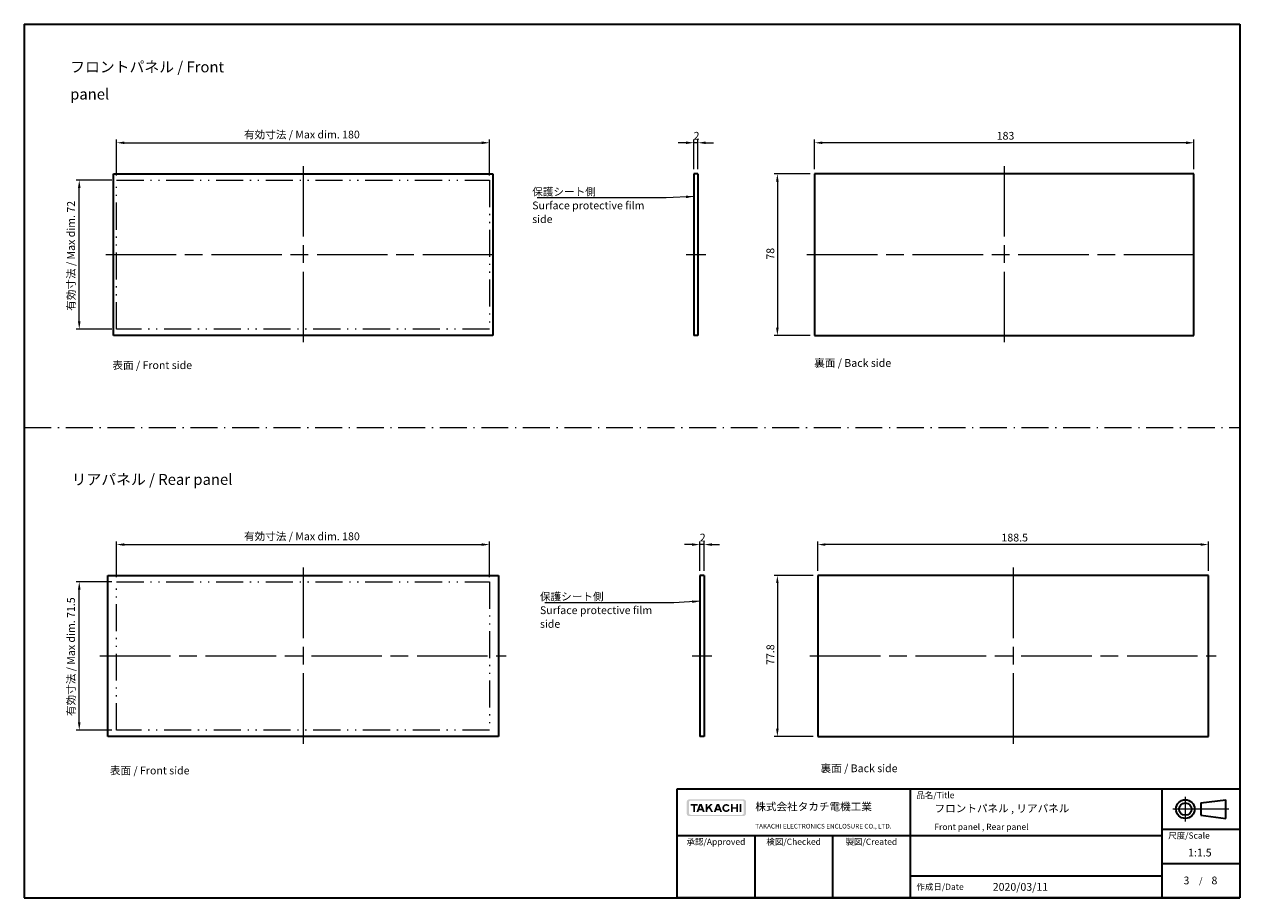
# Model space of a CAD drawing. Units: millimetres. Extents: x 0 to 9454, y 0 to 1686.
# Drawn here: x 4125 to 4712, y 0 to 422 of the extents above; entities that cross this region are included whole.
import ezdxf
from ezdxf.enums import TextEntityAlignment as Align

# ---------------------------------------------------------------- set-up
doc = ezdxf.new("R2010")
doc.units = ezdxf.units.MM
doc.header["$LTSCALE"] = 6
for name, pattern in [('CHAIN', [0.35429999999999995, 0.2362, -0.0295, 0.0591, -0.0295]), ('DASH_DOT', [0.37, 0.24, -0.06, 0.01, -0.06]), ('DASH_DOUBLE_DOT', [0.43979999999999997, 0.24, -0.06, 0.0098, -0.06, 0.01, -0.06])]:
    doc.linetypes.add(name, pattern=pattern)
doc.layers.get('Defpoints').update_dxf_attribs({"lineweight": 25})
for name, color, linetype, lineweight in [('Border (ISO)', 7, 'Continuous', 35), ('Centerline (ISO)', 131, 'Continuous', 18), ('Dimension (ISO)', 7, 'Continuous', 18), ('Hatch (ISO)', 1, 'Continuous', 18), ('Sketch Geometry (ISO)', 7, 'Continuous', 18), ('Symbol (ISO)', 7, 'Continuous', 18), ('Title (ISO)', 7, 'Continuous', 35), ('Visible (ISO)', 7, 'Continuous', 35)]:
    doc.layers.add(name, color=color, linetype=linetype, lineweight=lineweight)
doc.styles.add('Note Text (TK)', font='txt')
doc.styles.add('文字スタイル67', font='arial.ttf')
doc.dimstyles.new('Default - Method 1b (TK)', dxfattribs={"dimscale": 6, "dimtxt": 2.5, "dimasz": 2.5, "dimexe": 1, "dimexo": 1.499999999999999, "dimgap": 1, "dimtad": 1, "dimtoh": 1, "dimrnd": 1e-08, "dimdsep": 46, "dimtxsty": 'Note Text (TK)', "dimcen": 0.09, "dimdle": 5, "dimclrd": 100, "dimclre": 100, "dimclrt": 7, "dimadec": 1, "dimazin": 1, "dimtfac": 1, "dimtmove": 0, "dimatfit": 3, "dimfxl": 1, "dimtolj": 1, "dimlwd": -1, "dimlwe": -1, "dimarcsym": 0})
doc.dimstyles.new('Default - Method 1b (TK)$7', dxfattribs={"dimscale": 6, "dimtxt": 2.5, "dimasz": 2.5, "dimexe": 1, "dimexo": 1.499999999999999, "dimgap": 1, "dimtad": 1, "dimtoh": 1, "dimrnd": 1e-08, "dimdsep": 46, "dimtxsty": 'Note Text (TK)', "dimcen": 0.09, "dimdle": 5, "dimclrd": 100, "dimclre": 100, "dimclrt": 7, "dimadec": 1, "dimazin": 1, "dimtfac": 1, "dimtmove": 0, "dimatfit": 3, "dimfxl": 1, "dimtolj": 1, "dimlwd": -1, "dimlwe": -1, "dimarcsym": 0})

# ---------------------------------------------------------------- blocks, each defined once
blk = doc.blocks.new('図面枠 tk図枠')
at = {"layer": 'Border (ISO)'}
for p, q in [((14.49999999999999, 289), (405.4999999999999, 289)), ((14.49999999999999, 289), (14.50000000000001, 8.000000000000007)), ((405.4999999999999, 289), (405.4999999999999, 8.000000000000007)), ((14.50000000000001, 8.000000000000007), (405.4999999999999, 8.000000000000007))]:
    blk.add_line(p, q, dxfattribs=at)
blk = doc.blocks.new('表題欄 tk表題欄')
at = {"layer": 'Hatch (ISO)'}
h = blk.add_hatch(color=256, dxfattribs=at)
edge = h.paths.add_edge_path(flags=0)
edge.add_arc((95.57537688673352, 236.2990653650367), 0.5958259999999996, 269.9999999999897, 360)
edge.add_line((96.17120288673351, 236.2990653650368), (96.17120288673348, 239.7107813650365))
edge.add_arc((95.5753768867335, 239.7107813650366), 0.5958259999999996, 0, 90.0000000000068)
edge.add_line((95.57537688673342, 240.3066073650366), (79.13710888673356, 240.3066073650366))
edge.add_arc((79.13710888673353, 239.7107813650366), 0.5958259999999996, 89.99999999999744, 180)
edge.add_line((78.54128288673353, 239.7107813650365), (78.54128288673331, 236.2990653650368))
edge.add_arc((79.13710888673332, 236.2990653650365), 0.5958259999999996, 180, 270.0000000000231)
edge.add_line((79.13710888673356, 235.7032393650365), (95.57537688673342, 235.7032393650367))
edge = h.paths.add_edge_path()
edge.add_line((77.83935088673357, 239.9556413650366), (77.83935088673357, 236.0542053650368))
edge.add_arc((78.54128288673346, 236.0542053650367), 0.7019319999998935, 180, 270.0000000000087)
edge.add_line((78.54128288673357, 235.3522733650368), (96.17120288673352, 235.3522733650368))
edge.add_arc((96.17120288673351, 236.0542053650367), 0.7019319999998921, 270, 360)
edge.add_line((96.8731348867334, 236.0542053650368), (96.87313488673352, 239.9556413650366))
edge.add_arc((96.1712028867336, 239.9556413650367), 0.7019319999998921, 0, 90.00000000000873)
edge.add_line((96.17120288673348, 240.6575733650367), (78.54128288673357, 240.6575733650366))
edge.add_arc((78.54128288673357, 239.9556413650366), 0.7019319999999984, 90, 180)
for points in [[(79.07181288673355, 239.1476033650369), (79.07181288673355, 238.6578833650367), (79.92066088673353, 238.6578833650367), (79.92066088673353, 236.6581933650368), (80.50832488673353, 236.6581933650368), (80.50832488673353, 238.6578833650367), (81.35717288673355, 238.6578833650367), (81.35717288673355, 239.1476033650369)], [(85.68407849525303, 236.6581933650368), (84.9434673993943, 237.8918698287545), (84.41792288673358, 237.3246628822781), (84.41792288673358, 236.6581933650368), (83.89555488673355, 236.6581933650368), (83.89555488673355, 239.1476033650369), (84.41792288673358, 239.1476033650369), (84.41792288673358, 238.0993979968839), (85.38913556809511, 239.1476033650369), (86.10696490847272, 239.1476033650369), (85.31925422435492, 238.2974470774499), (86.30334488673353, 236.6581933650368)], [(92.09142939614459, 239.1476033650369), (92.09142939614459, 236.6581933650368), (92.60971639614465, 236.6581933650368), (92.60971639614465, 237.6580383650368), (93.76872039614462, 237.6580383650368), (93.76872039614462, 236.6581933650368), (94.28700739614459, 236.6581933650368), (94.28700739614459, 239.1476033650369), (93.76872039614462, 239.1476033650369), (93.76872039614462, 238.1477583650367), (92.60971639614465, 238.1477583650367), (92.60971639614465, 239.1476033650369)], [(94.84202339614467, 239.1476033650369), (94.84202339614467, 236.6581933650368), (95.36439139614473, 236.6581933650368), (95.36439139614473, 239.1476033650369)]]:
    blk.add_hatch(color=256, dxfattribs=at).paths.add_polyline_path(points)
h = blk.add_hatch(color=256, dxfattribs=at)
h.paths.add_polyline_path([(82.59020695886475, 237.7110913650368), (81.95242681460243, 237.7110913650368), (82.27131688673356, 238.5794973650367)], flags=0)
h.paths.add_polyline_path([(82.77903014574996, 237.1968853650368), (81.76360362771717, 237.1968853650368), (81.56578886050404, 236.6581933650368), (80.94907288673355, 236.6581933650368), (81.86321688673357, 239.1476033650369), (82.67941688673353, 239.1476033650369), (83.59356088673351, 236.6581933650368), (82.97684491296302, 236.6581933650368)])
h = blk.add_hatch(color=256, dxfattribs=at)
h.paths.add_polyline_path([(87.52707281460246, 237.7110913650368), (88.16485295886469, 237.7110913650368), (87.84596288673359, 238.5794973650367)], flags=0)
h.paths.add_polyline_path([(87.14043486050403, 236.6581933650368), (87.3382496277172, 237.1968853650368), (88.35367614574989, 237.1968853650368), (88.551490912963, 236.6581933650368), (89.16820688673343, 236.6581933650368), (88.25406288673352, 239.1476033650369), (87.43786288673356, 239.1476033650369), (86.52371888673358, 236.6581933650368)])
h = blk.add_hatch(color=256, dxfattribs=at)
edge = h.paths.add_edge_path()
edge.add_arc((90.52309888673334, 237.9028983650369), 1.273272000000011, 38.55054079078439, 336.5820184016556)
edge.add_line((91.69149139614446, 237.3968543650369), (91.17255542714857, 237.6216113977801))
edge.add_ellipse((90.52309888673352, 237.9028983650369), major_axis=(0, -0.7998759999999119), ratio=0.8673469387756529, start_angle=128.5505407907963, end_angle=426.582018401653, ccw=False)
edge.add_line((91.09381514418376, 238.3576891122095), (91.51887237036831, 238.6964075050431))
at = {"layer": 'Title (ISO)'}
for p, q in [((74.70882392282105, 244.052739026017), (255.7088239228211, 244.052739026017)), ((74.70882392282105, 209.052739026017), (74.70882392282105, 244.052739026017)), ((149.7088239228211, 244.052739026017), (149.7088239228211, 209.052739026017)), ((230.7088239228211, 244.052739026017), (230.7088239228211, 209.052739026017)), ((255.7088239228211, 244.052739026017), (255.7088239228211, 209.052739026017)), ((243.2088239228211, 239.552739026017), (251.2088239228211, 240.5527390260171)), ((243.2088239228211, 239.552739026017), (243.2088239228211, 235.552739026017)), ((251.2088239228211, 234.552739026017), (251.2088239228211, 240.5527390260171)), ((243.2088239228211, 235.552739026017), (251.2088239228211, 234.552739026017)), ((230.7088239228211, 231.052739026017), (255.7088239228211, 231.052739026017)), ((74.70882392282105, 229.052739026017), (230.7088239228211, 229.052739026017)), ((99.70882392282108, 229.052739026017), (99.70882392282108, 209.052739026017)), ((124.708823922821, 229.052739026017), (124.708823922821, 209.052739026017)), ((230.7088239228211, 220.052739026017), (255.7088239228211, 220.052739026017)), ((149.7088239228211, 216.052739026017), (230.7088239228211, 216.052739026017)), ((255.7088239228211, 209.052739026017), (74.70882392282105, 209.052739026017))]:
    blk.add_line(p, q, dxfattribs=at)
at = {"layer": 'Title (ISO)', "color": 4, "linetype": 'CHAIN', "lineweight": 18, "ltscale": 8.889559745788574}
blk.add_line((238.2088239228211, 241.552739026017), (238.2088239228211, 233.552739026017), dxfattribs=at)
at = {"layer": 'Title (ISO)', "color": 4, "linetype": 'CHAIN', "lineweight": 18, "ltscale": 20.00163269042969}
blk.add_line((252.2088239228211, 237.552739026017), (234.2088239228211, 237.552739026017), dxfattribs=at)
at = {"layer": 'Title (ISO)'}
for radius in [3, 2]:
    blk.add_circle((238.2088239228211, 237.552739026017), radius, dxfattribs=at)
at = {"layer": 'Title (ISO)', "color": 1, "char_height": 2.000000029802322, "line_spacing_factor": 1.5, "style": 'Note Text (TK)'}
for s, insert, attachment_point in [('\\fＭＳ Ｐゴシック|b0|i0;\\H2.0000;品名/Title', (151.708823922821, 242.052739026017), 4), ('\\fＭＳ Ｐゴシック|b0|i0;\\H2.0000;承認/Approved', (87.20882392282108, 227.052739026017), 5), ('\\fＭＳ Ｐゴシック|b0|i0;\\H2.0000;検図/Checked', (112.208823922821, 227.052739026017), 5), ('\\fＭＳ Ｐゴシック|b0|i0;\\H2.0000;製図/Created', (137.2088239228211, 227.052739026017), 5), ('\\fＭＳ Ｐゴシック|b0|i0;\\H2.0000;尺度/Scale', (232.7088239228211, 229.052739026017), 4), ('\\fＭＳ Ｐゴシック|b0|i0;\\H2.0000;作成日/Date', (151.708823922821, 212.552739026017), 4)]:
    blk.add_mtext(s, dxfattribs=dict(at, insert=insert, attachment_point=attachment_point))
at = {"layer": 'Title (ISO)', "color": 7, "line_spacing_factor": 1.5, "style": 'Note Text (TK)'}
for s, insert, char_height, attachment_point in [('株式会社タカチ電機工業', (99.87313488673345, 238.052739026017), 2.5, 4), ('\\fArial|b0|i0;\\H1.4986;TAKACHI ELECTRONICS ENCLOSURE CO., LTD.', (99.87313488673342, 232.052739026017), 1.49859994649887, 4), ('\\fＭＳ Ｐゴシック|b0|i0;\\H2.0000;/', (243.2088239228211, 214.552739026017), 2.000000029802322, 5)]:
    blk.add_mtext(s, dxfattribs=dict(at, insert=insert, char_height=char_height, attachment_point=attachment_point))
at = {"layer": 'Title (ISO)', "color": 7}
for tag, p, height, style in [('<品名>_001', (157.5667784682756, 235.6393867532898), 2.5, 'Note Text (TK)'), ('<Title>_001', (157.4932713957346, 230.5520568828656), 2.000000029802322, '文字スタイル67'), ('<ページ_No.>_001', (237.9488807410029, 213.302739026017), 2.5, 'Note Text (TK)'), ('<総ページ数>_001', (246.7997330137301, 213.302739026017), 2.5, 'Note Text (TK)'), ('作成日_001', (175.8664943773665, 211.2814322078352), 2.5, 'Note Text (TK)')]:
    blk.add_attdef(tag, p, '', height=height, dxfattribs=dict(at, style=style))
at = {"layer": 'Title (ISO)', "color": 7, "style": 'Note Text (TK)'}
blk.add_attdef('<尺度>', text='', height=2.5, dxfattribs=at).set_placement((243.2088239228211, 223.5527390260171), align=Align.MIDDLE_CENTER)
blk = doc.blocks.new('*D173')
at = {"layer": 'Defpoints', "color": 0}
for p in [(4350.014994258541, 364.3291032123037), (4170.014994258541, 346.3291032123037), (4350.014994258541, 346.3291032123037)]:
    blk.add_point(p, dxfattribs=at)
at = {"layer": 'Dimension (ISO)', "color": 100}
for p, q in [((4170.014994258541, 348.5791032123037), (4170.014994258541, 365.8291032123037)), ((4173.764994258541, 364.3291032123037), (4346.264994258541, 364.3291032123037)), ((4350.014994258541, 348.5791032123037), (4350.014994258541, 365.8291032123037))]:
    blk.add_line(p, q, dxfattribs=at)
for points in [[(4173.764994258541, 364.9541032123037), (4173.764994258541, 363.7041032123037), (4170.014994258541, 364.3291032123037)], [(4346.264994258541, 364.9541032123037), (4346.264994258541, 363.7041032123037), (4350.014994258541, 364.3291032123037)]]:
    blk.add_solid(points, dxfattribs=at)
at = {"layer": 'Dimension (ISO)', "color": 7, "insert": (4231.506471531268, 368.3006941213947), "char_height": 3.75, "attachment_point": 4, "style": 'Note Text (TK)'}
blk.add_mtext('\\A1;\\fＭＳ Ｐゴシック|b0|i0;\\H3.7500;有効寸法 / Max dim. 180', dxfattribs=at)
blk = doc.blocks.new('*D174')
at = {"layer": 'Defpoints', "color": 0}
for p in [(4152.014994258542, 346.3291032123039), (4170.014994258543, 346.3291032123039), (4170.014994258543, 274.3291032123039)]:
    blk.add_point(p, dxfattribs=at)
at = {"layer": 'Dimension (ISO)', "color": 100}
for p, q in [((4167.764994258543, 346.3291032123039), (4150.514994258542, 346.3291032123039)), ((4152.014994258542, 278.0791032123039), (4152.014994258542, 342.5791032123039)), ((4167.764994258543, 274.3291032123039), (4150.514994258542, 274.3291032123039))]:
    blk.add_line(p, q, dxfattribs=at)
for points in [[(4151.389994258543, 342.5791032123039), (4152.639994258541, 342.5791032123039), (4152.014994258542, 346.3291032123039)], [(4151.389994258543, 278.0791032123039), (4152.639994258541, 278.0791032123039), (4152.014994258542, 274.3291032123039)]]:
    blk.add_solid(points, dxfattribs=at)
at = {"layer": 'Dimension (ISO)', "color": 7, "insert": (4148.04340334945, 283.226830485031), "char_height": 3.75, "attachment_point": 4, "rotation": 90, "style": 'Note Text (TK)'}
blk.add_mtext('\\A1;\\fＭＳ Ｐゴシック|b0|i0;\\H3.7500;有効寸法 / Max dim. 72', dxfattribs=at)
blk = doc.blocks.new('*D175')
at = {"layer": 'Defpoints', "color": 0}
for p in [(4350.014994258541, 170.415534442778), (4170.014994258541, 152.4155344427781), (4350.014994258541, 152.4155344427781)]:
    blk.add_point(p, dxfattribs=at)
at = {"layer": 'Dimension (ISO)', "color": 100}
for p, q in [((4170.014994258541, 154.6655344427781), (4170.014994258541, 171.915534442778)), ((4173.764994258541, 170.415534442778), (4346.264994258541, 170.415534442778)), ((4350.014994258541, 154.6655344427781), (4350.014994258541, 171.915534442778))]:
    blk.add_line(p, q, dxfattribs=at)
for points in [[(4173.764994258541, 171.040534442778), (4173.764994258541, 169.790534442778), (4170.014994258541, 170.415534442778)], [(4346.264994258541, 171.040534442778), (4346.264994258541, 169.790534442778), (4350.014994258541, 170.415534442778)]]:
    blk.add_solid(points, dxfattribs=at)
at = {"layer": 'Dimension (ISO)', "color": 7, "insert": (4231.506471531268, 174.3871253518689), "char_height": 3.75, "attachment_point": 4, "style": 'Note Text (TK)'}
blk.add_mtext('\\A1;\\fＭＳ Ｐゴシック|b0|i0;\\H3.7500;有効寸法 / Max dim. 180', dxfattribs=at)
blk = doc.blocks.new('*D176')
at = {"layer": 'Defpoints', "color": 0}
for p in [(4152.014994258542, 152.4155344427781), (4170.014994258543, 152.4155344427781), (4170.014994258543, 80.91553444277812)]:
    blk.add_point(p, dxfattribs=at)
at = {"layer": 'Dimension (ISO)', "color": 100}
for p, q in [((4167.764994258543, 152.4155344427781), (4150.514994258542, 152.4155344427781)), ((4152.014994258542, 84.66553444277812), (4152.014994258542, 148.6655344427781)), ((4167.764994258543, 80.91553444277812), (4150.514994258542, 80.91553444277812))]:
    blk.add_line(p, q, dxfattribs=at)
for points in [[(4151.389994258543, 148.6655344427781), (4152.639994258541, 148.6655344427781), (4152.014994258542, 152.4155344427781)], [(4151.389994258543, 84.66553444277812), (4152.639994258541, 84.66553444277812), (4152.014994258542, 80.91553444277812)]]:
    blk.add_solid(points, dxfattribs=at)
at = {"layer": 'Dimension (ISO)', "color": 7, "insert": (4148.04340334945, 87.64564807914174), "char_height": 3.75, "attachment_point": 4, "rotation": 90, "style": 'Note Text (TK)'}
blk.add_mtext('\\A1;\\fＭＳ Ｐゴシック|b0|i0;\\H3.7500;有効寸法 / Max dim. 71.5', dxfattribs=at)
blk = doc.blocks.new('*D177')
at = {"layer": 'Defpoints', "color": 0}
for p in [(4448.57233627609, 364.3291032123037), (4448.57233627609, 349.3291032123038), (4450.572336276091, 349.3291032123038)]:
    blk.add_point(p, dxfattribs=at)
at = {"layer": 'Dimension (ISO)', "color": 100}
for p, q in [((4444.822336276091, 364.3291032123037), (4441.072336276091, 364.3291032123037)), ((4448.57233627609, 351.5791032123038), (4448.57233627609, 365.8291032123037)), ((4450.572336276091, 364.3291032123037), (4448.57233627609, 364.3291032123037)), ((4450.572336276091, 351.5791032123038), (4450.572336276091, 365.8291032123037)), ((4454.322336276091, 364.3291032123037), (4458.072336276091, 364.3291032123037))]:
    blk.add_line(p, q, dxfattribs=at)
for points in [[(4444.822336276091, 364.9541032123037), (4444.822336276091, 363.7041032123037), (4448.57233627609, 364.3291032123037)], [(4454.322336276091, 364.9541032123037), (4454.322336276091, 363.7041032123037), (4450.572336276091, 364.3291032123037)]]:
    blk.add_solid(points, dxfattribs=at)
at = {"layer": 'Dimension (ISO)', "color": 7, "insert": (4448.485688548817, 367.7041032123037), "char_height": 3.75, "attachment_point": 4, "style": 'Note Text (TK)'}
blk.add_mtext('\\A1;2', dxfattribs=at)
blk = doc.blocks.new('*D178')
at = {"layer": 'Defpoints', "color": 0}
for p in [(4506.896809677697, 364.3291032123037), (4506.896809677697, 349.3291032123038), (4689.896809677697, 349.3291032123038)]:
    blk.add_point(p, dxfattribs=at)
at = {"layer": 'Dimension (ISO)', "color": 100}
for p, q in [((4506.896809677697, 351.5791032123038), (4506.896809677697, 365.8291032123037)), ((4686.146809677697, 364.3291032123037), (4510.646809677697, 364.3291032123037)), ((4689.896809677697, 351.5791032123038), (4689.896809677697, 365.8291032123037))]:
    blk.add_line(p, q, dxfattribs=at)
for points in [[(4510.646809677697, 364.9541032123037), (4510.646809677697, 363.7041032123037), (4506.896809677697, 364.3291032123037)], [(4686.146809677697, 364.9541032123037), (4686.146809677697, 363.7041032123037), (4689.896809677697, 364.3291032123037)]]:
    blk.add_solid(points, dxfattribs=at)
at = {"layer": 'Dimension (ISO)', "color": 7, "insert": (4594.732036950424, 367.7041032123037), "char_height": 3.75, "attachment_point": 4, "style": 'Note Text (TK)'}
blk.add_mtext('\\A1;183', dxfattribs=at)
blk = doc.blocks.new('*D179')
at = {"layer": 'Defpoints', "color": 0}
for p in [(4506.896809677699, 349.3291032123039), (4488.896809677697, 271.3291032123039), (4506.896809677699, 271.3291032123039)]:
    blk.add_point(p, dxfattribs=at)
at = {"layer": 'Dimension (ISO)', "color": 100}
for p, q in [((4504.646809677699, 349.3291032123039), (4487.396809677698, 349.3291032123039)), ((4488.896809677697, 345.5791032123039), (4488.896809677697, 275.0791032123039)), ((4504.646809677699, 271.3291032123039), (4487.396809677698, 271.3291032123039))]:
    blk.add_line(p, q, dxfattribs=at)
for points in [[(4488.271809677698, 345.5791032123039), (4489.521809677698, 345.5791032123039), (4488.896809677697, 349.3291032123039)], [(4488.271809677698, 275.0791032123039), (4489.521809677698, 275.0791032123039), (4488.896809677697, 271.3291032123039)]]:
    blk.add_solid(points, dxfattribs=at)
at = {"layer": 'Dimension (ISO)', "color": 7, "insert": (4485.521809677697, 307.9107793486674), "char_height": 3.75, "attachment_point": 4, "rotation": 90, "style": 'Note Text (TK)'}
blk.add_mtext('\\A1;78', dxfattribs=at)
blk = doc.blocks.new('*D180')
at = {"layer": 'Defpoints', "color": 0}
for p in [(4451.530131464554, 170.4155344427781), (4451.530131464554, 155.5655344427781), (4453.530131464555, 155.5655344427781)]:
    blk.add_point(p, dxfattribs=at)
at = {"layer": 'Dimension (ISO)', "color": 100}
for p, q in [((4447.780131464554, 170.4155344427781), (4444.030131464555, 170.4155344427781)), ((4451.530131464554, 157.8155344427781), (4451.530131464554, 171.9155344427781)), ((4453.530131464555, 170.4155344427781), (4451.530131464554, 170.4155344427781)), ((4453.530131464555, 157.8155344427781), (4453.530131464555, 171.9155344427781)), ((4457.280131464555, 170.4155344427781), (4461.030131464554, 170.4155344427781))]:
    blk.add_line(p, q, dxfattribs=at)
for points in [[(4447.780131464554, 171.0405344427781), (4447.780131464554, 169.7905344427781), (4451.530131464554, 170.4155344427781)], [(4457.280131464555, 171.0405344427781), (4457.280131464555, 169.7905344427781), (4453.530131464555, 170.4155344427781)]]:
    blk.add_solid(points, dxfattribs=at)
at = {"layer": 'Dimension (ISO)', "color": 7, "insert": (4451.443483737281, 173.7905344427781), "char_height": 3.75, "attachment_point": 4, "style": 'Note Text (TK)'}
blk.add_mtext('\\A1;2', dxfattribs=at)
blk = doc.blocks.new('*D181')
at = {"layer": 'Defpoints', "color": 0}
for p in [(4508.375707297139, 170.4155344427781), (4508.375707297139, 155.5655344427781), (4696.875707297141, 155.5655344427781)]:
    blk.add_point(p, dxfattribs=at)
at = {"layer": 'Dimension (ISO)', "color": 100}
for p, q in [((4508.375707297139, 157.8155344427781), (4508.375707297139, 171.9155344427781)), ((4693.125707297141, 170.4155344427781), (4512.12570729714, 170.4155344427781)), ((4696.875707297141, 157.8155344427781), (4696.875707297141, 171.9155344427781))]:
    blk.add_line(p, q, dxfattribs=at)
for points in [[(4512.12570729714, 171.0405344427781), (4512.12570729714, 169.7905344427781), (4508.375707297139, 170.4155344427781)], [(4693.125707297141, 171.0405344427781), (4693.125707297141, 169.7905344427781), (4696.875707297141, 170.4155344427781)]]:
    blk.add_solid(points, dxfattribs=at)
at = {"layer": 'Dimension (ISO)', "color": 7, "insert": (4597.043320933503, 173.7905344427781), "char_height": 3.75, "attachment_point": 4, "style": 'Note Text (TK)'}
blk.add_mtext('\\A1;188.5', dxfattribs=at)
blk = doc.blocks.new('*D182')
at = {"layer": 'Defpoints', "color": 0}
for p in [(4508.375707297142, 155.5655344427781), (4488.896809677697, 77.76553444277813), (4508.375707297142, 77.76553444277813)]:
    blk.add_point(p, dxfattribs=at)
at = {"layer": 'Dimension (ISO)', "color": 100}
for p, q in [((4506.125707297142, 155.5655344427781), (4487.396809677698, 155.5655344427781)), ((4488.896809677697, 151.8155344427781), (4488.896809677697, 81.51553444277813)), ((4506.125707297142, 77.76553444277813), (4487.396809677698, 77.76553444277813))]:
    blk.add_line(p, q, dxfattribs=at)
for points in [[(4488.271809677698, 151.8155344427781), (4489.521809677698, 151.8155344427781), (4488.896809677697, 155.5655344427781)], [(4488.271809677698, 81.51553444277813), (4489.521809677698, 81.51553444277813), (4488.896809677697, 77.76553444277813)]]:
    blk.add_solid(points, dxfattribs=at)
at = {"layer": 'Dimension (ISO)', "color": 7, "insert": (4485.521809677697, 112.3295969427781), "char_height": 3.75, "attachment_point": 4, "rotation": 90, "style": 'Note Text (TK)'}
blk.add_mtext('\\A1;77.8', dxfattribs=at)

msp = doc.modelspace()

# ---------------------------------------------------------------- linework, layer by layer
at = {"layer": 'Centerline (ISO)', "linetype": 'CHAIN', "ltscale": 23.99096870422363}
for p, q in [((4260.014994258541, 353.0791032123038), (4260.014994258541, 267.5791032123037)), ((4598.396809677697, 353.0791032123038), (4598.396809677697, 267.5791032123037)), ((4164.764994258541, 310.3291032123038), (4355.264994258541, 310.3291032123038)), ((4503.146809677697, 310.3291032123038), (4693.646809677697, 310.3291032123038)), ((4260.014994258541, 159.3155344427781), (4260.014994258541, 74.01553444277809)), ((4602.62570729714, 159.3155344427781), (4602.62570729714, 74.01553444277809)), ((4162.014994258541, 116.665534442778), (4358.014994258541, 116.665534442778)), ((4504.625707297139, 116.665534442778), (4700.62570729714, 116.665534442778))]:
    msp.add_line(p, q, dxfattribs=at)
at = {"layer": 'Centerline (ISO)', "linetype": 'CHAIN', "ltscale": 7.03754711151123}
for p, q in [((4444.822336276091, 310.3291032123038), (4454.322336276091, 310.3291032123038)), ((4447.780131464554, 116.665534442778), (4457.280131464555, 116.665534442778))]:
    msp.add_line(p, q, dxfattribs=at)
at = {"layer": 'Sketch Geometry (ISO)', "color": 4, "linetype": 'DASH_DOUBLE_DOT', "lineweight": 18, "ltscale": 9.095043182373047}
for p, q in [((4170.014994258541, 346.3291032123037), (4350.014994258541, 346.3291032123037)), ((4170.014994258541, 274.3291032123038), (4170.014994258541, 346.3291032123038)), ((4350.014994258541, 346.3291032123037), (4350.014994258541, 274.3291032123038)), ((4350.014994258541, 274.3291032123038), (4170.014994258541, 274.3291032123038)), ((4170.014994258541, 152.4155344427781), (4350.014994258541, 152.4155344427781)), ((4350.014994258541, 80.9155344427781), (4170.014994258541, 80.91553444277805))]:
    msp.add_line(p, q, dxfattribs=at)
at = {"layer": 'Sketch Geometry (ISO)', "color": 4, "linetype": 'DASH_DOT', "lineweight": 18, "ltscale": 9.032108306884766}
msp.add_line((4125.499994365685, 226.8964858058717), (4711.999930912123, 226.8964858058717), dxfattribs=at)
at = {"layer": 'Sketch Geometry (ISO)', "color": 4, "linetype": 'DASH_DOUBLE_DOT', "lineweight": 18, "ltscale": 9.031883239746094}
for p, q in [((4170.014994258541, 80.91553444277808), (4170.014994258541, 152.4155344427781)), ((4350.014994258541, 152.4155344427781), (4350.014994258541, 80.91553444277808))]:
    msp.add_line(p, q, dxfattribs=at)
at = {"layer": 'Visible (ISO)'}
for p, q in [((4168.514994258541, 271.3291032123037), (4168.514994258541, 349.3291032123038)), ((4168.514994258541, 349.3291032123038), (4351.514994258542, 349.3291032123038)), ((4351.514994258542, 349.3291032123038), (4351.514994258542, 271.3291032123038)), ((4448.57233627609, 349.3291032123038), (4448.57233627609, 271.3291032123038)), ((4450.572336276091, 349.3291032123038), (4448.57233627609, 349.3291032123038)), ((4450.572336276091, 349.3291032123038), (4450.572336276091, 271.3291032123038)), ((4506.896809677697, 349.3291032123038), (4506.896809677697, 271.3291032123038)), ((4689.896809677697, 349.3291032123038), (4506.896809677697, 349.3291032123038)), ((4689.896809677697, 271.3291032123037), (4689.896809677697, 349.3291032123038)), ((4351.514994258542, 271.3291032123038), (4168.514994258541, 271.3291032123037)), ((4450.572336276091, 271.3291032123038), (4448.57233627609, 271.3291032123038)), ((4506.896809677697, 271.3291032123038), (4689.896809677697, 271.3291032123037)), ((4165.764994258541, 77.76553444277808), (4165.764994258541, 155.5655344427781)), ((4165.764994258541, 155.5655344427781), (4354.264994258541, 155.5655344427781)), ((4354.264994258541, 155.5655344427781), (4354.264994258541, 77.7655344427781)), ((4451.530131464554, 155.5655344427781), (4451.530131464554, 77.7655344427781)), ((4453.530131464555, 155.5655344427781), (4451.530131464554, 155.5655344427781)), ((4453.530131464555, 155.5655344427781), (4453.530131464555, 77.7655344427781)), ((4508.375707297139, 155.5655344427781), (4508.375707297139, 77.7655344427781)), ((4696.875707297141, 155.5655344427781), (4508.375707297139, 155.5655344427781)), ((4696.875707297141, 77.76553444277808), (4696.875707297141, 155.5655344427781)), ((4354.264994258541, 77.7655344427781), (4165.764994258541, 77.76553444277808)), ((4453.530131464555, 77.7655344427781), (4451.530131464554, 77.7655344427781)), ((4508.375707297139, 77.7655344427781), (4696.875707297141, 77.76553444277808))]:
    msp.add_line(p, q, dxfattribs=at)

# ---------------------------------------------------------------- block references
at = {"xscale": 1.5, "yscale": 1.5, "zscale": 1.5}
msp.add_blockref('図面枠 tk図枠', (4103.75, -11.99999999999967), dxfattribs=at)
ref = msp.add_blockref('表題欄 tk表題欄', (4328.436764115767, -313.5791085390252), dxfattribs=dict(xscale=1.5, yscale=1.5, zscale=1.5))
ref.add_attrib('<品名>_001', 'フロントパネル , リアパネル', (4564.723011363636, 41.21641487349656), dxfattribs={"layer": 'Title (ISO)', "color": 7, "height": 3.75, "style": 'Note Text (TK)'})
ref.add_attrib('<尺度>_001', '1:1.5', (4687.094713118566, 19.89930081855428), dxfattribs={"layer": 'Title (ISO)', "color": 7, "height": 3.75, "style": 'Note Text (TK)'})
ref.add_attrib('作成日_001', '2020/03/11', (4592.824608745194, 3.344318763177841), dxfattribs={"layer": 'Title (ISO)', "color": 7, "height": 3.75, "style": 'Note Text (TK)'})
ref.add_attrib('<Title>_001', 'Front panel , Rear panel', (4564.656207361863, 32.66643927444066), dxfattribs={"layer": 'Title (ISO)', "color": 7, "height": 3.000000044703483, "style": '文字スタイル67'})
ref.add_attrib('<ページ_No.>_001', '3', (4684.883821158376, 6.451739427012629), dxfattribs={"layer": 'Title (ISO)', "color": 7, "height": 3.75, "style": 'Note Text (TK)'})
ref.add_attrib('<総ページ数>_001', '8', (4698.383821158377, 6.447902455662017), dxfattribs={"layer": 'Title (ISO)', "color": 7, "height": 3.75, "style": 'Note Text (TK)'})

# ---------------------------------------------------------------- texts
at = {"layer": 'Symbol (ISO)', "color": 7, "style": 'Note Text (TK)'}
for s, insert, char_height, width, attachment_point, line_spacing_factor in [('{\\fＭＳ Ｐゴシック|b0|i0;\\H5.2500;フロントパネル / Front panel}', (4147.618779013035, 394.3821050994248), 5.249999910593032, 94.03947830200195, 4, 1.5), ('{\\fＭＳ Ｐゴシック|b0|i0;保護シート側\\P\\fＭＳ Ｐゴシック|b0|i0;Surface protective film side}', (4370.597651334588, 342.5817214714474), 3.75, 64.6491265296936, 1, 1.058181881904602), ('{\\fＭＳ Ｐゴシック|b0|i0;表面 / Front side}', (4168.011595640364, 257.0007989392946), 3.75, 41.20614051818847, 4, 1.5), ('{\\fＭＳ Ｐゴシック|b0|i0;裏面 / Back side}', (4506.661355900701, 258.063853292958), 3.75, 40.17543911933898, 4, 1.5), ('{\\fＭＳ Ｐゴシック|b0|i0;\\H5.2500;リアパネル / Rear panel}', (4148.319375356689, 201.8536611832104), 5.249999910593032, 79.54824686050415, 4, 1.5), ('{\\fＭＳ Ｐゴシック|b0|i0;保護シート側\\P\\fＭＳ Ｐゴシック|b0|i0;Surface protective film side}', (4374.331558343345, 147.2311786947577), 3.75, 64.6491265296936, 1, 1.058181881904602), ('{\\fＭＳ Ｐゴシック|b0|i0;裏面 / Back side}', (4509.749726945916, 62.44087707623389), 3.75, 40.17543911933898, 4, 1.5), ('{\\fＭＳ Ｐゴシック|b0|i0;表面 / Front side}', (4166.802164627247, 61.3778227225704), 3.75, 41.20614051818847, 4, 1.5)]:
    msp.add_mtext(s, dxfattribs=dict(at, insert=insert, char_height=char_height, width=width, attachment_point=attachment_point, line_spacing_factor=line_spacing_factor))

# ---------------------------------------------------------------- dimensions: what is measured, and where the dimension line sits
at = {"layer": 'Dimension (ISO)', "color": 100}
for base, p1, p2, angle, picture, middle in [((4350.014994258541, 364.3291032123037), (4170.014994258541, 346.3291032123037), (4350.014994258541, 346.3291032123037), 180, '*D173', (4260.014994258541, 364.3291032123037)), ((4152.014994258542, 346.3291032123039), (4170.014994258541, 274.3291032123038), (4170.014994258541, 346.3291032123038), 90, '*D174', (4152.014994258541, 310.3291032123038)), ((4350.014994258541, 170.415534442778), (4170.014994258541, 152.4155344427781), (4350.014994258541, 152.4155344427781), 180, '*D175', (4260.014994258541, 170.415534442778)), ((4152.014994258542, 152.4155344427781), (4170.014994258541, 80.91553444277808), (4170.014994258541, 152.4155344427781), 90, '*D176', (4152.014994258541, 116.6655344427781))]:
    dim = msp.add_linear_dim(base=base, p1=p1, p2=p2, angle=angle, text='\\fＭＳ Ｐゴシック|b0|i0;\\H3.7500;有効寸法 / Max dim. <>', dimstyle='Default - Method 1b (TK)', override={"dimscale": 0, "dimtxt": 3.75, "dimasz": 3.75, "dimexe": 1.5, "dimexo": 2.249999999999999, "dimgap": 1.5, "dimtoh": 0, "dimdec": 2, "dimcen": 0.135, "dimtol": 0, "dimlim": 0, "dimtp": 0, "dimtm": 0, "dimtdec": 2, "dimtofl": 0, "dimatfit": 1}, dxfattribs=at)
    dim.commit()
    dim.dimension.update_dxf_attribs({"geometry": picture, "text_midpoint": middle, "dimtype": 160})
for base, p1, p2, angle, override, picture, middle in [((4448.57233627609, 364.3291032123037), (4450.572336276091, 349.3291032123038), (4448.57233627609, 349.3291032123038), 180, {"dimscale": 0, "dimtxt": 3.75, "dimasz": 3.75, "dimexe": 1.5, "dimexo": 2.249999999999999, "dimgap": 1.5, "dimtoh": 0, "dimdec": 2, "dimcen": 0.135, "dimtol": 0, "dimlim": 0, "dimtp": 0, "dimtm": 0, "dimtdec": 2, "dimtofl": 1, "dimatfit": 1}, '*D177', (4449.572336276091, 364.3291032123037)), ((4506.896809677697, 364.3291032123037), (4689.896809677697, 349.3291032123038), (4506.896809677697, 349.3291032123038), 180, {"dimscale": 0, "dimtxt": 3.75, "dimasz": 3.75, "dimexe": 1.5, "dimexo": 2.249999999999999, "dimgap": 1.5, "dimtoh": 0, "dimdec": 2, "dimcen": 0.135, "dimtol": 0, "dimlim": 0, "dimtp": 0, "dimtm": 0, "dimtdec": 2, "dimtofl": 0, "dimatfit": 1}, '*D178', (4598.396809677697, 364.3291032123037)), ((4488.896809677697, 271.3291032123039), (4506.896809677697, 349.3291032123038), (4506.896809677697, 271.3291032123038), 90, {"dimscale": 0, "dimtxt": 3.75, "dimasz": 3.75, "dimexe": 1.5, "dimexo": 2.249999999999999, "dimgap": 1.5, "dimtoh": 0, "dimdec": 2, "dimcen": 0.135, "dimtol": 0, "dimlim": 0, "dimtp": 0, "dimtm": 0, "dimtdec": 2, "dimtofl": 0, "dimatfit": 1}, '*D179', (4488.896809677696, 310.3291032123038)), ((4451.530131464554, 170.4155344427781), (4453.530131464555, 155.5655344427781), (4451.530131464554, 155.5655344427781), 180, {"dimscale": 0, "dimtxt": 3.75, "dimasz": 3.75, "dimexe": 1.5, "dimexo": 2.249999999999999, "dimgap": 1.5, "dimtoh": 0, "dimdec": 2, "dimcen": 0.135, "dimtol": 0, "dimlim": 0, "dimtp": 0, "dimtm": 0, "dimtdec": 2, "dimtofl": 1, "dimatfit": 1}, '*D180', (4452.530131464555, 170.4155344427781)), ((4508.375707297139, 170.4155344427781), (4696.875707297141, 155.5655344427781), (4508.375707297139, 155.5655344427781), 180, {"dimscale": 0, "dimtxt": 3.75, "dimasz": 3.75, "dimexe": 1.5, "dimexo": 2.249999999999999, "dimgap": 1.5, "dimtoh": 0, "dimdec": 2, "dimcen": 0.135, "dimtol": 0, "dimlim": 0, "dimtp": 0, "dimtm": 0, "dimtdec": 2, "dimtofl": 0, "dimatfit": 1}, '*D181', (4602.62570729714, 170.4155344427781)), ((4488.896809677697, 77.76553444277813), (4508.375707297139, 155.5655344427781), (4508.375707297139, 77.7655344427781), 90, {"dimscale": 0, "dimtxt": 3.75, "dimasz": 3.75, "dimexe": 1.5, "dimexo": 2.249999999999999, "dimgap": 1.5, "dimtoh": 0, "dimdec": 2, "dimcen": 0.135, "dimtol": 0, "dimlim": 0, "dimtp": 0, "dimtm": 0, "dimtdec": 2, "dimtofl": 0, "dimatfit": 1}, '*D182', (4488.896809677696, 116.665534442778))]:
    dim = msp.add_linear_dim(base=base, p1=p1, p2=p2, angle=angle, dimstyle='Default - Method 1b (TK)', override=override, dxfattribs=at)
    dim.commit()
    dim.dimension.update_dxf_attribs({"geometry": picture, "text_midpoint": middle, "dimtype": 160})

# ---------------------------------------------------------------- leaders
at = {"layer": 'Symbol (ISO)', "color": 100, "annotation_type": 0, "has_hookline": 1, "hookline_direction": 1, "text_width": 62.23721590909091}
for points in [[(4448.57233627609, 338.4150547551103), (4435.246777864282, 337.6922023948224)], [(4451.530131464554, 143.0645119784205), (4438.980684873039, 142.3416596181327)]]:
    msp.add_leader(points, dimstyle='Default - Method 1b (TK)$7', override={"dimscale": 0, "dimtxt": 3.75, "dimasz": 3.75, "dimgap": 0, "dimtad": 1}, dxfattribs=at)

doc.saveas('drawing.dxf')
